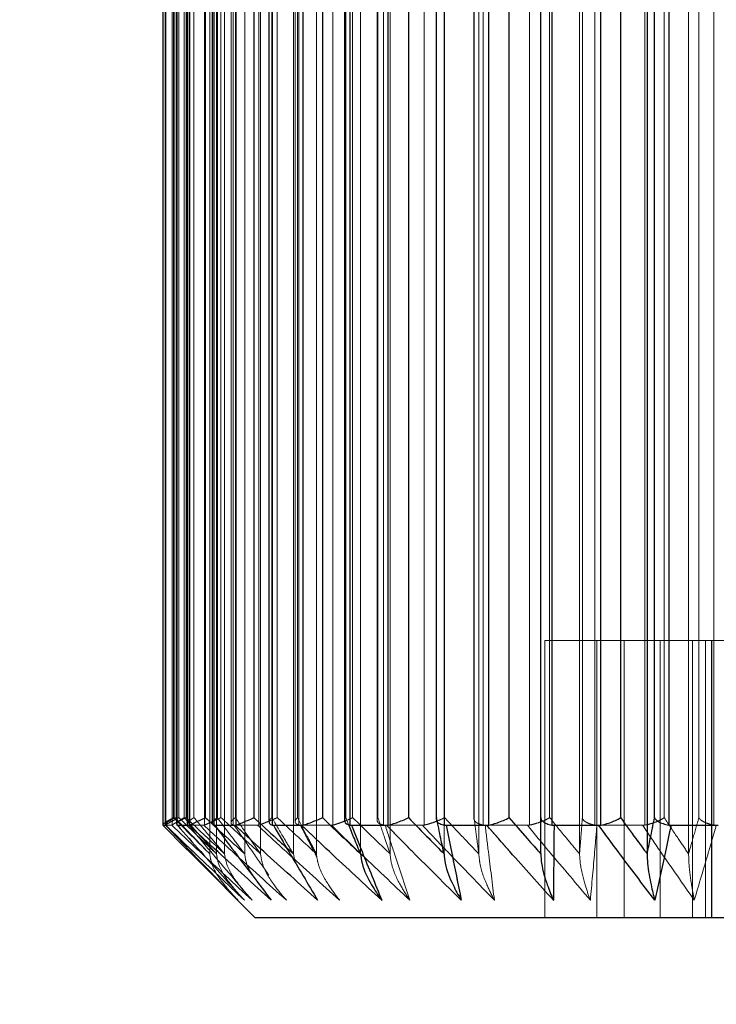
# Model space of a CAD drawing. Units: millimetres. Extents: x 3814 to 5494, y 3028 to 4216.
# Drawn here: x 5196 to 5204, y 3345 to 3355 of the extents above; entities that cross this region are included whole.
import ezdxf

# ---------------------------------------------------------------- set-up
doc = ezdxf.new("R2010")
doc.units = ezdxf.units.MM
doc.header["$LTSCALE"] = 10
doc.header["$PDMODE"] = 2
doc.linetypes.add('HIDDEN', pattern=[9.525, 6.35, -3.175])
doc.layers.add('AM_0', color=7, linetype='Continuous', lineweight=50)
doc.layers.add('AM_5', color=92, linetype='Continuous', lineweight=25)
doc.styles.get("Standard").update_dxf_attribs({"font": 'ISOCP.SHX', "bigfont": 'EXTFONT.SHX'})
doc.dimstyles.new('AM_ISO$0', dxfattribs={"dimtxt": 3.5, "dimasz": 3.5, "dimexe": 1, "dimexo": 1, "dimgap": 1.5, "dimtad": 1, "dimdsep": 46, "dimtxsty": 'STANDARD', "dimcen": 0, "dimclrd": 256, "dimclre": 256, "dimclrt": 5, "dimadec": 0, "dimazin": 2, "dimtp": 0.1, "dimtm": 0.1, "dimtfac": 0.71, "dimtmove": 0, "dimatfit": 3, "dimfxl": 1, "dimlwd": -1, "dimlwe": -1, "dimarcsym": 0})

# ---------------------------------------------------------------- blocks, each defined once
blk = doc.blocks.new('*D168')
at = {"layer": 'AM_5', "linetype": 'ByBlock'}
for p, q in [((5222.635, 3368.654), (5222.635, 3303.654)), ((5184.635, 3351.654), (5184.635, 3303.654)), ((5170.635, 3307.654), (5156.635, 3307.654)), ((5184.635, 3307.654), (5222.635, 3307.654)), ((5236.635, 3307.654), (5250.635, 3307.654))]:
    blk.add_line(p, q, dxfattribs=at)
at = {"layer": 'AM_5'}
for points in [[(5170.635, 3309.987), (5170.635, 3305.321), (5184.635, 3307.654)], [(5236.635, 3309.987), (5236.635, 3305.321), (5222.635, 3307.654)]]:
    blk.add_solid(points, dxfattribs=at)
at = {"layer": 'Defpoints', "color": 0}
for p in [(5222.635, 3372.654), (5184.635, 3355.654), (5222.635, 3307.654)]:
    blk.add_point(p, dxfattribs=at)
at = {"layer": 'AM_5', "color": 5, "insert": (5203.635, 3320.654), "char_height": 14, "attachment_point": 5}
blk.add_mtext('38', dxfattribs=at)
blk = doc.blocks.new('*D192')
at = {"layer": 'AM_5', "linetype": 'ByBlock'}
for p, q in [((5310.635, 3381.654), (5310.635, 3395.654)), ((5221.635, 3367.654), (5314.635, 3367.654)), ((5310.635, 3355.654), (5310.635, 3367.654)), ((5191.135, 3355.654), (5314.635, 3355.654)), ((5310.635, 3341.654), (5310.635, 3327.654))]:
    blk.add_line(p, q, dxfattribs=at)
at = {"layer": 'AM_5'}
for points in [[(5308.301, 3381.654), (5312.968, 3381.654), (5310.635, 3367.654)], [(5308.301, 3341.654), (5312.968, 3341.654), (5310.635, 3355.654)]]:
    blk.add_solid(points, dxfattribs=at)
at = {"layer": 'Defpoints', "color": 0}
for p in [(5217.635, 3367.654), (5310.635, 3367.654), (5187.135, 3355.654)]:
    blk.add_point(p, dxfattribs=at)
at = {"layer": 'AM_5', "color": 5, "insert": (5298.633, 3361.654), "char_height": 12, "attachment_point": 5, "rotation": 90}
blk.add_mtext('12', dxfattribs=at)

msp = doc.modelspace()

# ---------------------------------------------------------------- linework, layer by layer
at = {"layer": 'AM_0', "color": 7, "linetype": 'HIDDEN', "lineweight": 18}
for p, q in [((5198.143, 3364.963), (5198.143, 3346.345)), ((5198.217, 3364.963), (5198.217, 3346.345)), ((5198.304, 3364.963), (5198.304, 3346.345)), ((5198.522, 3364.963), (5198.522, 3346.345)), ((5198.694, 3364.963), (5198.694, 3346.345)), ((5199.049, 3364.963), (5199.049, 3346.345)), ((5199.299, 3364.963), (5199.299, 3346.345)), ((5199.777, 3364.963), (5199.777, 3346.345)), ((5200.096, 3364.963), (5200.096, 3346.345)), ((5200.681, 3364.963), (5200.681, 3346.345)), ((5201.057, 3364.963), (5201.057, 3346.345)), ((5201.728, 3364.963), (5201.728, 3346.345)), ((5202.148, 3364.963), (5202.148, 3346.345)), ((5203.329, 3364.963), (5203.329, 3346.345)), ((5197.663, 3346.656), (5197.663, 3364.652)), ((5197.67, 3364.652), (5197.67, 3346.656)), ((5197.737, 3364.652), (5197.737, 3346.656)), ((5197.787, 3346.656), (5197.787, 3364.652)), ((5197.908, 3346.656), (5197.908, 3364.652)), ((5197.928, 3364.652), (5197.928, 3346.656)), ((5198.088, 3364.652), (5198.088, 3346.656)), ((5198.187, 3346.656), (5198.187, 3364.652)), ((5198.397, 3346.656), (5198.397, 3364.652)), ((5198.429, 3364.652), (5198.429, 3346.656)), ((5198.675, 3364.652), (5198.675, 3346.656)), ((5198.819, 3346.656), (5198.819, 3364.652)), ((5199.11, 3346.656), (5199.11, 3364.652)), ((5199.154, 3364.652), (5199.154, 3346.656)), ((5199.478, 3364.652), (5199.478, 3346.656)), ((5199.661, 3346.656), (5199.661, 3364.652)), ((5200.024, 3346.656), (5200.024, 3364.652)), ((5200.077, 3364.652), (5200.077, 3346.656)), ((5200.467, 3364.652), (5200.467, 3346.656)), ((5200.683, 3346.656), (5200.683, 3364.652)), ((5201.104, 3346.656), (5201.104, 3364.652)), ((5201.165, 3364.652), (5201.165, 3346.656)), ((5201.606, 3364.652), (5201.606, 3346.656)), ((5201.848, 3346.656), (5201.848, 3364.652)), ((5202.312, 3346.656), (5202.312, 3364.652)), ((5202.379, 3364.652), (5202.379, 3346.656)), ((5202.856, 3364.652), (5202.856, 3346.656)), ((5203.114, 3346.656), (5203.114, 3364.652)), ((5203.603, 3346.656), (5203.603, 3364.652)), ((5197.662, 3364.648), (5197.662, 3346.66)), ((5197.753, 3346.737), (5197.753, 3364.571)), ((5197.766, 3364.571), (5197.766, 3346.737)), ((5197.808, 3364.571), (5197.808, 3346.737)), ((5197.867, 3346.737), (5197.867, 3364.571)), ((5197.887, 3346.737), (5197.887, 3364.571)), ((5197.9, 3364.638), (5197.9, 3346.67)), ((5197.973, 3364.571), (5197.973, 3346.737)), ((5198.096, 3346.737), (5198.096, 3364.571)), ((5198.226, 3346.737), (5198.226, 3364.571)), ((5198.265, 3346.737), (5198.265, 3364.571)), ((5198.375, 3364.626), (5198.375, 3346.682)), ((5198.421, 3364.571), (5198.421, 3346.737)), ((5198.621, 3346.737), (5198.621, 3364.571)), ((5198.817, 3346.737), (5198.817, 3364.571)), ((5198.874, 3346.737), (5198.874, 3364.571)), ((5199.068, 3364.613), (5199.068, 3346.695)), ((5199.093, 3364.571), (5199.093, 3346.737)), ((5199.363, 3346.737), (5199.363, 3364.571)), ((5199.617, 3346.737), (5199.617, 3364.571)), ((5199.691, 3346.737), (5199.691, 3364.571)), ((5199.956, 3364.598), (5199.956, 3346.71)), ((5199.965, 3364.571), (5199.965, 3346.737)), ((5200.295, 3346.737), (5200.295, 3364.571)), ((5200.6, 3346.737), (5200.6, 3364.571)), ((5200.686, 3346.737), (5200.686, 3364.571)), ((5201.005, 3364.582), (5201.005, 3346.726)), ((5201.006, 3364.571), (5201.006, 3346.737)), ((5201.384, 3346.737), (5201.384, 3364.571)), ((5201.824, 3346.737), (5201.824, 3364.571)), ((5202.179, 3364.571), (5202.179, 3346.737)), ((5202.591, 3346.737), (5202.591, 3364.571)), ((5202.961, 3364.571), (5202.961, 3346.737)), ((5203.064, 3346.737), (5203.064, 3364.571)), ((5203.44, 3364.571), (5203.44, 3346.737)), ((5202.335, 3348.654), (5201.774, 3348.654)), ((5201.774, 3348.654), (5201.774, 3345.654)), ((5203.582, 3348.654), (5202.335, 3348.654)), ((5202.335, 3348.654), (5202.335, 3345.654)), ((5202.631, 3348.654), (5202.631, 3345.654)), ((5203.021, 3348.654), (5203.021, 3345.654)), ((5203.371, 3348.654), (5203.371, 3345.654)), ((5203.511, 3345.654), (5203.511, 3348.654)), ((5203.576, 3348.654), (5203.576, 3345.654)), ((5204.953, 3348.654), (5203.582, 3348.654)), ((5203.582, 3348.654), (5203.582, 3345.654)), ((5197.733, 3346.654), (5197.665, 3346.654)), ((5197.737, 3346.656), (5197.733, 3346.654)), ((5198.079, 3346.654), (5197.915, 3346.654)), ((5198.088, 3346.656), (5198.079, 3346.654)), ((5198.662, 3346.654), (5198.408, 3346.654)), ((5198.675, 3346.656), (5198.662, 3346.654)), ((5199.46, 3346.654), (5199.126, 3346.654)), ((5199.478, 3346.656), (5199.46, 3346.654)), ((5199.648, 3346.662), (5199.617, 3346.737)), ((5200.446, 3346.654), (5200.043, 3346.654)), ((5200.467, 3346.656), (5200.446, 3346.654)), ((5201.583, 3346.654), (5201.126, 3346.654)), ((5201.606, 3346.656), (5201.583, 3346.654)), ((5202.831, 3346.654), (5202.336, 3346.654)), ((5202.856, 3346.656), (5202.831, 3346.654)), ((5197.977, 3346.312), (5198.449, 3345.844)), ((5198.974, 3346.414), (5199.049, 3346.345)), ((5199.049, 3346.345), (5199.064, 3346.261))]:
    msp.add_line(p, q, dxfattribs=at)
at = {"layer": 'AM_0', "color": 7, "linetype": 'Continuous', "lineweight": 25}
for p, q in [((5202.88, 3364.963), (5202.88, 3346.345)), ((5197.636, 3364.652), (5197.636, 3346.656)), ((5197.67, 3346.656), (5197.67, 3364.652)), ((5197.787, 3364.652), (5197.787, 3346.656)), ((5197.928, 3346.656), (5197.928, 3364.652)), ((5198.187, 3364.652), (5198.187, 3346.656)), ((5198.429, 3346.656), (5198.429, 3364.652)), ((5198.819, 3364.652), (5198.819, 3346.656)), ((5199.154, 3346.656), (5199.154, 3364.652)), ((5199.661, 3364.652), (5199.661, 3346.656)), ((5200.077, 3346.656), (5200.077, 3364.652)), ((5200.683, 3364.652), (5200.683, 3346.656)), ((5201.165, 3346.656), (5201.165, 3364.652)), ((5201.848, 3364.652), (5201.848, 3346.656)), ((5202.379, 3346.656), (5202.379, 3364.652)), ((5203.114, 3364.652), (5203.114, 3346.656)), ((5197.783, 3364.642), (5197.783, 3346.666)), ((5198.096, 3364.571), (5198.096, 3346.737)), ((5198.171, 3364.631), (5198.171, 3346.677)), ((5198.621, 3364.571), (5198.621, 3346.737)), ((5198.785, 3364.618), (5198.785, 3346.69)), ((5199.363, 3364.571), (5199.363, 3346.737)), ((5199.603, 3364.603), (5199.603, 3346.705)), ((5200.295, 3364.571), (5200.295, 3346.737)), ((5200.596, 3364.588), (5200.596, 3346.72)), ((5201.384, 3364.571), (5201.384, 3346.737)), ((5201.728, 3346.737), (5201.728, 3364.571)), ((5202.591, 3364.571), (5202.591, 3346.737)), ((5202.961, 3346.737), (5202.961, 3364.571)), ((5197.636, 3346.656), (5197.636, 3346.654)), ((5197.636, 3346.654), (5197.667, 3346.654)), ((5197.667, 3346.654), (5197.67, 3346.656)), ((5197.786, 3346.666), (5197.787, 3346.656)), ((5197.787, 3346.656), (5197.793, 3346.654)), ((5197.793, 3346.654), (5197.921, 3346.654)), ((5197.921, 3346.654), (5197.928, 3346.656)), ((5198.187, 3346.656), (5198.197, 3346.654)), ((5198.197, 3346.654), (5198.417, 3346.654)), ((5198.417, 3346.654), (5198.429, 3346.656)), ((5198.819, 3346.656), (5198.833, 3346.654)), ((5198.833, 3346.654), (5199.138, 3346.654)), ((5199.138, 3346.654), (5199.154, 3346.656)), ((5199.661, 3346.656), (5199.679, 3346.654)), ((5199.679, 3346.654), (5200.058, 3346.654)), ((5200.058, 3346.654), (5200.077, 3346.656)), ((5200.683, 3346.656), (5200.704, 3346.654)), ((5200.704, 3346.654), (5201.143, 3346.654)), ((5201.143, 3346.654), (5201.165, 3346.656)), ((5201.848, 3346.656), (5201.872, 3346.654)), ((5201.872, 3346.654), (5202.354, 3346.654)), ((5202.354, 3346.654), (5202.379, 3346.656)), ((5203.114, 3346.656), (5203.139, 3346.654)), ((5203.139, 3346.654), (5203.648, 3346.654)), ((5197.977, 3346.312), (5198.635, 3345.654)), ((5207.697, 3345.654), (5198.635, 3345.654))]:
    msp.add_line(p, q, dxfattribs=at)
at = {"layer": 'AM_0', "color": 8, "linetype": 'Continuous', "lineweight": 25}
msp.add_line((5198.096, 3346.737), (5198.22, 3346.623), dxfattribs=at)
at = {"layer": 'AM_0', "color": 7, "linetype": 'HIDDEN', "lineweight": 18}
for points, knots in [([(5197.753, 3346.737), (5197.752, 3346.736), (5197.742, 3346.731), (5197.713, 3346.717), (5197.674, 3346.694), (5197.641, 3346.671), (5197.638, 3346.661), (5197.636, 3346.656)], [0, 0, 0, 0, 0.013422, 0.148661, 0.444213, 0.72178, 1, 1, 1, 1]), ([(5197.663, 3346.656), (5197.663, 3346.661), (5197.664, 3346.671), (5197.692, 3346.694), (5197.728, 3346.717), (5197.756, 3346.731), (5197.766, 3346.736), (5197.766, 3346.737)], [0, 0, 0, 0, 0.278243, 0.55579, 0.85135, 0.986591, 1, 1, 1, 1]), ([(5198.449, 3345.844), (5198.278, 3346.018), (5198.016, 3346.287), (5197.756, 3346.559), (5197.665, 3346.654)], [0, 0, 0, 0, 0.649873, 1, 1, 1, 1]), ([(5197.667, 3346.654), (5197.766, 3346.559), (5198.049, 3346.287), (5198.334, 3346.018), (5198.519, 3345.844)], [0, 0, 0, 0, 0.350127, 1, 1, 1, 1]), ([(5197.733, 3346.654), (5197.834, 3346.559), (5198.122, 3346.287), (5198.413, 3346.018), (5198.602, 3345.844)], [0, 0, 0, 0, 0.350128, 1, 1, 1, 1]), ([(5198.602, 3345.844), (5198.413, 3346.018), (5198.122, 3346.287), (5197.834, 3346.559), (5197.733, 3346.654)], [0, 0, 0, 0, 0.649872, 1, 1, 1, 1]), ([(5197.887, 3346.737), (5197.886, 3346.736), (5197.875, 3346.731), (5197.844, 3346.717), (5197.798, 3346.694), (5197.755, 3346.671), (5197.743, 3346.661), (5197.737, 3346.656)], [0, 0, 0, 0, 0.013413, 0.148655, 0.444232, 0.72177, 1, 1, 1, 1]), ([(5198.143, 3346.345), (5198.088, 3346.4), (5197.958, 3346.53), (5197.828, 3346.661), (5197.753, 3346.737)], [0, 0, 0, 0, 0.422071, 1, 1, 1, 1]), ([(5197.753, 3346.737), (5197.828, 3346.661), (5197.958, 3346.53), (5198.088, 3346.4), (5198.143, 3346.345)], [0, 0, 0, 0, 0.577929, 1, 1, 1, 1]), ([(5197.766, 3346.737), (5197.839, 3346.661), (5197.964, 3346.53), (5198.09, 3346.4), (5198.143, 3346.345)], [0, 0, 0, 0, 0.577936, 1, 1, 1, 1]), ([(5198.143, 3346.345), (5198.09, 3346.4), (5197.964, 3346.53), (5197.839, 3346.661), (5197.766, 3346.737)], [0, 0, 0, 0, 0.422064, 1, 1, 1, 1]), ([(5197.783, 3346.725), (5197.79, 3346.729), (5197.798, 3346.732), (5197.807, 3346.736), (5197.808, 3346.737)], [0, 0, 0, 0, 0.887798, 1, 1, 1, 1]), ([(5197.867, 3346.737), (5197.866, 3346.736), (5197.857, 3346.731), (5197.832, 3346.717), (5197.799, 3346.694), (5197.789, 3346.679), (5197.785, 3346.672)], [0, 0, 0, 0, 0.018602, 0.205965, 0.61547, 1, 1, 1, 1]), ([(5197.808, 3346.737), (5197.887, 3346.661), (5198.023, 3346.53), (5198.159, 3346.4), (5198.217, 3346.345)], [0, 0, 0, 0, 0.577933, 1, 1, 1, 1]), ([(5198.217, 3346.345), (5198.159, 3346.4), (5198.023, 3346.53), (5197.887, 3346.661), (5197.808, 3346.737)], [0, 0, 0, 0, 0.422067, 1, 1, 1, 1]), ([(5198.217, 3346.345), (5198.167, 3346.4), (5198.051, 3346.53), (5197.934, 3346.661), (5197.867, 3346.737)], [0, 0, 0, 0, 0.422066, 1, 1, 1, 1]), ([(5197.867, 3346.737), (5197.934, 3346.661), (5198.051, 3346.53), (5198.167, 3346.4), (5198.217, 3346.345)], [0, 0, 0, 0, 0.577934, 1, 1, 1, 1]), ([(5198.304, 3346.345), (5198.245, 3346.4), (5198.106, 3346.53), (5197.967, 3346.661), (5197.887, 3346.737)], [0, 0, 0, 0, 0.422068, 1, 1, 1, 1]), ([(5197.887, 3346.737), (5197.967, 3346.661), (5198.106, 3346.53), (5198.245, 3346.4), (5198.304, 3346.345)], [0, 0, 0, 0, 0.577932, 1, 1, 1, 1]), ([(5197.908, 3346.656), (5197.904, 3346.661), (5197.896, 3346.671), (5197.912, 3346.694), (5197.94, 3346.717), (5197.964, 3346.731), (5197.972, 3346.736), (5197.973, 3346.737)], [0, 0, 0, 0, 0.27823, 0.555785, 0.851342, 0.986586, 1, 1, 1, 1]), ([(5198.602, 3345.844), (5198.453, 3346.018), (5198.223, 3346.287), (5197.995, 3346.559), (5197.915, 3346.654)], [0, 0, 0, 0, 0.649873, 1, 1, 1, 1]), ([(5197.921, 3346.654), (5198.024, 3346.559), (5198.319, 3346.287), (5198.617, 3346.018), (5198.81, 3345.844)], [0, 0, 0, 0, 0.350128, 1, 1, 1, 1]), ([(5197.973, 3346.737), (5198.037, 3346.661), (5198.147, 3346.53), (5198.258, 3346.4), (5198.304, 3346.345)], [0, 0, 0, 0, 0.577934, 1, 1, 1, 1]), ([(5198.304, 3346.345), (5198.258, 3346.4), (5198.147, 3346.53), (5198.037, 3346.661), (5197.973, 3346.737)], [0, 0, 0, 0, 0.422066, 1, 1, 1, 1]), ([(5198.079, 3346.654), (5198.183, 3346.559), (5198.479, 3346.287), (5198.779, 3346.018), (5198.974, 3345.844)], [0, 0, 0, 0, 0.350128, 1, 1, 1, 1]), ([(5198.974, 3345.844), (5198.779, 3346.018), (5198.479, 3346.287), (5198.183, 3346.559), (5198.079, 3346.654)], [0, 0, 0, 0, 0.649872, 1, 1, 1, 1]), ([(5198.265, 3346.737), (5198.264, 3346.736), (5198.253, 3346.731), (5198.22, 3346.717), (5198.17, 3346.694), (5198.118, 3346.671), (5198.098, 3346.661), (5198.088, 3346.656)], [0, 0, 0, 0, 0.013415, 0.14866, 0.444228, 0.721782, 1, 1, 1, 1]), ([(5198.522, 3346.345), (5198.462, 3346.4), (5198.32, 3346.53), (5198.178, 3346.661), (5198.096, 3346.737)], [0, 0, 0, 0, 0.422068, 1, 1, 1, 1]), ([(5198.226, 3346.737), (5198.225, 3346.736), (5198.218, 3346.731), (5198.197, 3346.717), (5198.175, 3346.696), (5198.173, 3346.682), (5198.172, 3346.677)], [0, 0, 0, 0, 0.020157, 0.22339, 0.667513, 1, 1, 1, 1]), ([(5198.522, 3346.345), (5198.48, 3346.4), (5198.382, 3346.53), (5198.283, 3346.661), (5198.226, 3346.737)], [0, 0, 0, 0, 0.422068, 1, 1, 1, 1]), ([(5198.226, 3346.737), (5198.283, 3346.661), (5198.382, 3346.53), (5198.48, 3346.4), (5198.522, 3346.345)], [0, 0, 0, 0, 0.577932, 1, 1, 1, 1]), ([(5198.694, 3346.345), (5198.634, 3346.4), (5198.49, 3346.53), (5198.348, 3346.661), (5198.265, 3346.737)], [0, 0, 0, 0, 0.422066, 1, 1, 1, 1]), ([(5198.265, 3346.737), (5198.348, 3346.661), (5198.49, 3346.53), (5198.634, 3346.4), (5198.694, 3346.345)], [0, 0, 0, 0, 0.577934, 1, 1, 1, 1]), ([(5198.397, 3346.656), (5198.388, 3346.661), (5198.372, 3346.671), (5198.375, 3346.694), (5198.394, 3346.717), (5198.413, 3346.731), (5198.42, 3346.736), (5198.421, 3346.737)], [0, 0, 0, 0, 0.278215, 0.555776, 0.851344, 0.986586, 1, 1, 1, 1]), ([(5198.784, 3346.114), (5198.725, 3346.199), (5198.599, 3346.378), (5198.474, 3346.559), (5198.408, 3346.654)], [0, 0, 0, 0, 0.474074, 1, 1, 1, 1]), ([(5198.417, 3346.654), (5198.521, 3346.559), (5198.818, 3346.287), (5199.117, 3346.018), (5199.312, 3345.844)], [0, 0, 0, 0, 0.350128, 1, 1, 1, 1]), ([(5198.421, 3346.737), (5198.473, 3346.661), (5198.564, 3346.53), (5198.656, 3346.4), (5198.694, 3346.345)], [0, 0, 0, 0, 0.577938, 1, 1, 1, 1]), ([(5198.694, 3346.345), (5198.656, 3346.4), (5198.564, 3346.53), (5198.473, 3346.661), (5198.421, 3346.737)], [0, 0, 0, 0, 0.422062, 1, 1, 1, 1]), ([(5199.049, 3346.345), (5198.988, 3346.4), (5198.845, 3346.53), (5198.703, 3346.661), (5198.621, 3346.737)], [0, 0, 0, 0, 0.422064, 1, 1, 1, 1]), ([(5198.662, 3346.654), (5198.765, 3346.559), (5199.059, 3346.287), (5199.357, 3346.018), (5199.55, 3345.844)], [0, 0, 0, 0, 0.350127, 1, 1, 1, 1]), ([(5199.55, 3345.844), (5199.357, 3346.018), (5199.059, 3346.287), (5198.765, 3346.559), (5198.662, 3346.654)], [0, 0, 0, 0, 0.649873, 1, 1, 1, 1]), ([(5198.874, 3346.737), (5198.873, 3346.736), (5198.862, 3346.731), (5198.828, 3346.717), (5198.775, 3346.694), (5198.716, 3346.671), (5198.689, 3346.661), (5198.675, 3346.656)], [0, 0, 0, 0, 0.013415, 0.148655, 0.444216, 0.721759, 1, 1, 1, 1]), ([(5198.817, 3346.737), (5198.816, 3346.736), (5198.81, 3346.731), (5198.795, 3346.717), (5198.783, 3346.701), (5198.786, 3346.691), (5198.787, 3346.69)], [0, 0, 0, 0, 0.026781, 0.296334, 0.885433, 1, 1, 1, 1]), ([(5199.049, 3346.345), (5199.016, 3346.4), (5198.938, 3346.53), (5198.861, 3346.661), (5198.817, 3346.737)], [0, 0, 0, 0, 0.422066, 1, 1, 1, 1]), ([(5199.299, 3346.345), (5199.239, 3346.4), (5199.097, 3346.53), (5198.956, 3346.661), (5198.874, 3346.737)], [0, 0, 0, 0, 0.422067, 1, 1, 1, 1]), ([(5198.874, 3346.737), (5198.956, 3346.661), (5199.097, 3346.53), (5199.239, 3346.4), (5199.299, 3346.345)], [0, 0, 0, 0, 0.577933, 1, 1, 1, 1]), ([(5199.11, 3346.656), (5199.098, 3346.661), (5199.074, 3346.671), (5199.065, 3346.694), (5199.074, 3346.717), (5199.087, 3346.731), (5199.092, 3346.736), (5199.093, 3346.737)], [0, 0, 0, 0, 0.278223, 0.555779, 0.851363, 0.986602, 1, 1, 1, 1]), ([(5199.093, 3346.737), (5199.132, 3346.661), (5199.201, 3346.53), (5199.27, 3346.4), (5199.299, 3346.345)], [0, 0, 0, 0, 0.577937, 1, 1, 1, 1]), ([(5199.305, 3346.311), (5199.295, 3346.33), (5199.235, 3346.444), (5199.176, 3346.559), (5199.126, 3346.654)], [0, 0, 0, 0, 0.170692, 1, 1, 1, 1]), ([(5199.138, 3346.654), (5199.239, 3346.559), (5199.526, 3346.287), (5199.817, 3346.018), (5200.006, 3345.844)], [0, 0, 0, 0, 0.350127, 1, 1, 1, 1]), ([(5199.777, 3346.345), (5199.719, 3346.4), (5199.58, 3346.53), (5199.442, 3346.661), (5199.363, 3346.737)], [0, 0, 0, 0, 0.42207, 1, 1, 1, 1]), ([(5199.46, 3346.654), (5199.559, 3346.559), (5199.84, 3346.287), (5200.125, 3346.018), (5200.31, 3345.844)], [0, 0, 0, 0, 0.350127, 1, 1, 1, 1]), ([(5200.31, 3345.844), (5200.125, 3346.018), (5199.84, 3346.287), (5199.559, 3346.559), (5199.46, 3346.654)], [0, 0, 0, 0, 0.649873, 1, 1, 1, 1]), ([(5199.691, 3346.737), (5199.69, 3346.736), (5199.679, 3346.731), (5199.647, 3346.717), (5199.592, 3346.694), (5199.528, 3346.671), (5199.495, 3346.661), (5199.478, 3346.656)], [0, 0, 0, 0, 0.013409, 0.148652, 0.444218, 0.721772, 1, 1, 1, 1]), ([(5199.617, 3346.737), (5199.617, 3346.736), (5199.613, 3346.731), (5199.605, 3346.72), (5199.605, 3346.71), (5199.606, 3346.705)], [0, 0, 0, 0, 0.039884, 0.441925, 1, 1, 1, 1]), ([(5200.096, 3346.345), (5200.039, 3346.4), (5199.903, 3346.53), (5199.769, 3346.661), (5199.691, 3346.737)], [0, 0, 0, 0, 0.422064, 1, 1, 1, 1]), ([(5199.691, 3346.737), (5199.769, 3346.661), (5199.903, 3346.53), (5200.039, 3346.4), (5200.096, 3346.345)], [0, 0, 0, 0, 0.577936, 1, 1, 1, 1]), ([(5200.024, 3346.656), (5200.008, 3346.661), (5199.978, 3346.671), (5199.956, 3346.694), (5199.954, 3346.717), (5199.961, 3346.731), (5199.965, 3346.736), (5199.965, 3346.737)], [0, 0, 0, 0, 0.27824, 0.555792, 0.851354, 0.986596, 1, 1, 1, 1]), ([(5199.965, 3346.737), (5199.99, 3346.661), (5200.034, 3346.53), (5200.078, 3346.4), (5200.096, 3346.345)], [0, 0, 0, 0, 0.577937, 1, 1, 1, 1]), ([(5200.31, 3345.844), (5200.252, 3346.018), (5200.163, 3346.287), (5200.074, 3346.559), (5200.043, 3346.654)], [0, 0, 0, 0, 0.649873, 1, 1, 1, 1]), ([(5200.043, 3346.654), (5200.074, 3346.559), (5200.163, 3346.287), (5200.252, 3346.018), (5200.31, 3345.844)], [0, 0, 0, 0, 0.350127, 1, 1, 1, 1]), ([(5200.058, 3346.654), (5200.152, 3346.559), (5200.42, 3346.287), (5200.691, 3346.018), (5200.867, 3345.844)], [0, 0, 0, 0, 0.350129, 1, 1, 1, 1]), ([(5200.681, 3346.345), (5200.627, 3346.4), (5200.498, 3346.53), (5200.369, 3346.661), (5200.295, 3346.737)], [0, 0, 0, 0, 0.422068, 1, 1, 1, 1]), ([(5200.446, 3346.654), (5200.537, 3346.559), (5200.795, 3346.287), (5201.056, 3346.018), (5201.226, 3345.844)], [0, 0, 0, 0, 0.35013, 1, 1, 1, 1]), ([(5201.226, 3345.844), (5201.056, 3346.018), (5200.795, 3346.287), (5200.537, 3346.559), (5200.446, 3346.654)], [0, 0, 0, 0, 0.64987, 1, 1, 1, 1]), ([(5200.686, 3346.737), (5200.685, 3346.736), (5200.675, 3346.731), (5200.645, 3346.717), (5200.592, 3346.694), (5200.525, 3346.671), (5200.486, 3346.661), (5200.467, 3346.656)], [0, 0, 0, 0, 0.013415, 0.148657, 0.444226, 0.721769, 1, 1, 1, 1]), ([(5201.057, 3346.345), (5201.005, 3346.4), (5200.881, 3346.53), (5200.757, 3346.661), (5200.686, 3346.737)], [0, 0, 0, 0, 0.422065, 1, 1, 1, 1]), ([(5200.686, 3346.737), (5200.757, 3346.661), (5200.881, 3346.53), (5201.005, 3346.4), (5201.057, 3346.345)], [0, 0, 0, 0, 0.577935, 1, 1, 1, 1]), ([(5200.867, 3345.844), (5200.832, 3346.018), (5200.778, 3346.287), (5200.723, 3346.559), (5200.704, 3346.654)], [0, 0, 0, 0, 0.649869, 1, 1, 1, 1]), ([(5201.104, 3346.656), (5201.086, 3346.661), (5201.049, 3346.671), (5201.016, 3346.694), (5201.004, 3346.717), (5201.005, 3346.731), (5201.006, 3346.736), (5201.006, 3346.737)], [0, 0, 0, 0, 0.278236, 0.555788, 0.851342, 0.986594, 1, 1, 1, 1]), ([(5201.006, 3346.737), (5201.016, 3346.661), (5201.033, 3346.53), (5201.05, 3346.4), (5201.057, 3346.345)], [0, 0, 0, 0, 0.577934, 1, 1, 1, 1]), ([(5201.226, 3345.844), (5201.204, 3346.018), (5201.171, 3346.287), (5201.138, 3346.559), (5201.126, 3346.654)], [0, 0, 0, 0, 0.649872, 1, 1, 1, 1]), ([(5201.126, 3346.654), (5201.138, 3346.559), (5201.171, 3346.287), (5201.204, 3346.018), (5201.226, 3345.844)], [0, 0, 0, 0, 0.350128, 1, 1, 1, 1]), ([(5201.143, 3346.654), (5201.227, 3346.559), (5201.466, 3346.287), (5201.707, 3346.018), (5201.865, 3345.844)], [0, 0, 0, 0, 0.350126, 1, 1, 1, 1]), ([(5201.728, 3346.345), (5201.679, 3346.4), (5201.565, 3346.53), (5201.45, 3346.661), (5201.384, 3346.737)], [0, 0, 0, 0, 0.422068, 1, 1, 1, 1]), ([(5201.583, 3346.654), (5201.662, 3346.559), (5201.888, 3346.287), (5202.117, 3346.018), (5202.265, 3345.844)], [0, 0, 0, 0, 0.350128, 1, 1, 1, 1]), ([(5202.265, 3345.844), (5202.117, 3346.018), (5201.888, 3346.287), (5201.662, 3346.559), (5201.583, 3346.654)], [0, 0, 0, 0, 0.649872, 1, 1, 1, 1]), ([(5201.824, 3346.737), (5201.823, 3346.736), (5201.815, 3346.731), (5201.788, 3346.717), (5201.737, 3346.694), (5201.67, 3346.671), (5201.628, 3346.661), (5201.606, 3346.656)], [0, 0, 0, 0, 0.013414, 0.148665, 0.444231, 0.721778, 1, 1, 1, 1]), ([(5202.148, 3346.345), (5202.102, 3346.4), (5201.994, 3346.53), (5201.886, 3346.661), (5201.824, 3346.737)], [0, 0, 0, 0, 0.422065, 1, 1, 1, 1]), ([(5201.824, 3346.737), (5201.886, 3346.661), (5201.994, 3346.53), (5202.102, 3346.4), (5202.148, 3346.345)], [0, 0, 0, 0, 0.577935, 1, 1, 1, 1]), ([(5201.865, 3345.844), (5201.866, 3346.018), (5201.869, 3346.287), (5201.871, 3346.559), (5201.872, 3346.654)], [0, 0, 0, 0, 0.649872, 1, 1, 1, 1]), ([(5202.179, 3346.737), (5202.173, 3346.661), (5202.163, 3346.53), (5202.152, 3346.4), (5202.148, 3346.345)], [0, 0, 0, 0, 0.577929, 1, 1, 1, 1]), ([(5202.148, 3346.345), (5202.152, 3346.4), (5202.163, 3346.53), (5202.173, 3346.661), (5202.179, 3346.737)], [0, 0, 0, 0, 0.422071, 1, 1, 1, 1]), ([(5202.312, 3346.656), (5202.291, 3346.661), (5202.251, 3346.671), (5202.206, 3346.694), (5202.185, 3346.717), (5202.179, 3346.731), (5202.179, 3346.736), (5202.179, 3346.737)], [0, 0, 0, 0, 0.278223, 0.555769, 0.851329, 0.986574, 1, 1, 1, 1]), ([(5202.265, 3345.844), (5202.281, 3346.018), (5202.305, 3346.287), (5202.328, 3346.559), (5202.336, 3346.654)], [0, 0, 0, 0, 0.649874, 1, 1, 1, 1]), ([(5202.336, 3346.654), (5202.328, 3346.559), (5202.305, 3346.287), (5202.281, 3346.018), (5202.265, 3345.844)], [0, 0, 0, 0, 0.350126, 1, 1, 1, 1]), ([(5202.354, 3346.654), (5202.425, 3346.559), (5202.626, 3346.287), (5202.83, 3346.018), (5202.962, 3345.844)], [0, 0, 0, 0, 0.350129, 1, 1, 1, 1]), ([(5202.88, 3346.345), (5202.839, 3346.4), (5202.743, 3346.53), (5202.647, 3346.661), (5202.591, 3346.737)], [0, 0, 0, 0, 0.422067, 1, 1, 1, 1]), ([(5202.831, 3346.654), (5202.895, 3346.559), (5203.081, 3346.287), (5203.268, 3346.018), (5203.39, 3345.844)], [0, 0, 0, 0, 0.350127, 1, 1, 1, 1]), ([(5203.39, 3345.844), (5203.268, 3346.018), (5203.081, 3346.287), (5202.895, 3346.559), (5202.831, 3346.654)], [0, 0, 0, 0, 0.649873, 1, 1, 1, 1]), ([(5203.064, 3346.737), (5203.063, 3346.736), (5203.056, 3346.731), (5203.033, 3346.717), (5202.987, 3346.694), (5202.922, 3346.671), (5202.878, 3346.661), (5202.856, 3346.656)], [0, 0, 0, 0, 0.013431, 0.148667, 0.444227, 0.721773, 1, 1, 1, 1]), ([(5202.961, 3346.737), (5202.945, 3346.661), (5202.918, 3346.53), (5202.891, 3346.4), (5202.88, 3346.345)], [0, 0, 0, 0, 0.577937, 1, 1, 1, 1]), ([(5202.962, 3345.844), (5203.001, 3346.018), (5203.06, 3346.287), (5203.118, 3346.559), (5203.139, 3346.654)], [0, 0, 0, 0, 0.649873, 1, 1, 1, 1]), ([(5203.329, 3346.345), (5203.291, 3346.4), (5203.203, 3346.53), (5203.115, 3346.661), (5203.064, 3346.737)], [0, 0, 0, 0, 0.422066, 1, 1, 1, 1]), ([(5203.064, 3346.737), (5203.115, 3346.661), (5203.203, 3346.53), (5203.291, 3346.4), (5203.329, 3346.345)], [0, 0, 0, 0, 0.577934, 1, 1, 1, 1]), ([(5203.44, 3346.737), (5203.418, 3346.661), (5203.381, 3346.53), (5203.344, 3346.4), (5203.329, 3346.345)], [0, 0, 0, 0, 0.577941, 1, 1, 1, 1]), ([(5203.329, 3346.345), (5203.344, 3346.4), (5203.381, 3346.53), (5203.418, 3346.661), (5203.44, 3346.737)], [0, 0, 0, 0, 0.422059, 1, 1, 1, 1]), ([(5203.39, 3345.844), (5203.442, 3346.018), (5203.522, 3346.287), (5203.601, 3346.559), (5203.629, 3346.654)], [0, 0, 0, 0, 0.649874, 1, 1, 1, 1]), ([(5203.629, 3346.654), (5203.601, 3346.559), (5203.522, 3346.287), (5203.442, 3346.018), (5203.39, 3345.844)], [0, 0, 0, 0, 0.350126, 1, 1, 1, 1]), ([(5203.603, 3346.656), (5203.582, 3346.661), (5203.538, 3346.671), (5203.485, 3346.694), (5203.454, 3346.717), (5203.443, 3346.731), (5203.44, 3346.736), (5203.44, 3346.737)], [0, 0, 0, 0, 0.278232, 0.555782, 0.851354, 0.986593, 1, 1, 1, 1]), ([(5198.22, 3346.623), (5198.261, 3346.585), (5198.361, 3346.493), (5198.462, 3346.4), (5198.522, 3346.345)], [0, 0, 0, 0, 0.404372, 1, 1, 1, 1]), ([(5198.143, 3346.345), (5198.149, 3346.312), (5198.17, 3346.187), (5198.29, 3346.021), (5198.396, 3345.897), (5198.448, 3345.845), (5198.449, 3345.844)], [0, 0, 0, 0, 0.171435, 0.630287, 0.994007, 1, 1, 1, 1]), ([(5198.217, 3346.345), (5198.222, 3346.312), (5198.244, 3346.187), (5198.362, 3346.021), (5198.467, 3345.897), (5198.518, 3345.845), (5198.519, 3345.844)], [0, 0, 0, 0, 0.171435, 0.630287, 0.994007, 1, 1, 1, 1]), ([(5198.304, 3346.345), (5198.31, 3346.312), (5198.331, 3346.187), (5198.447, 3346.021), (5198.551, 3345.897), (5198.601, 3345.845), (5198.602, 3345.844)], [0, 0, 0, 0, 0.171435, 0.630287, 0.994007, 1, 1, 1, 1]), ([(5198.522, 3346.345), (5198.527, 3346.311), (5198.543, 3346.207), (5198.603, 3346.121), (5198.644, 3346.063)], [0, 0, 0, 0, 0.325431, 1, 1, 1, 1]), ([(5198.694, 3346.345), (5198.699, 3346.312), (5198.719, 3346.187), (5198.828, 3346.021), (5198.925, 3345.897), (5198.973, 3345.845), (5198.974, 3345.844)], [0, 0, 0, 0, 0.171435, 0.630288, 0.994007, 1, 1, 1, 1]), ([(5199.299, 3346.345), (5199.303, 3346.312), (5199.321, 3346.187), (5199.419, 3346.021), (5199.506, 3345.897), (5199.549, 3345.845), (5199.55, 3345.844)], [0, 0, 0, 0, 0.171434, 0.630287, 0.994007, 1, 1, 1, 1]), ([(5200.096, 3346.345), (5200.1, 3346.312), (5200.115, 3346.187), (5200.198, 3346.021), (5200.273, 3345.897), (5200.309, 3345.845), (5200.31, 3345.844)], [0, 0, 0, 0, 0.171435, 0.630287, 0.994008, 1, 1, 1, 1]), ([(5201.057, 3346.345), (5201.061, 3346.312), (5201.072, 3346.187), (5201.138, 3346.021), (5201.197, 3345.897), (5201.225, 3345.845), (5201.226, 3345.844)], [0, 0, 0, 0, 0.171433, 0.630285, 0.994005, 1, 1, 1, 1]), ([(5202.148, 3346.345), (5202.15, 3346.312), (5202.159, 3346.187), (5202.204, 3346.021), (5202.245, 3345.897), (5202.265, 3345.845), (5202.265, 3345.844)], [0, 0, 0, 0, 0.171433, 0.630286, 0.994007, 1, 1, 1, 1]), ([(5203.329, 3346.345), (5203.33, 3346.312), (5203.334, 3346.187), (5203.358, 3346.021), (5203.38, 3345.897), (5203.39, 3345.845), (5203.39, 3345.844)], [0, 0, 0, 0, 0.171434, 0.63029, 0.994005, 1, 1, 1, 1])]:
    msp.add_open_spline(points, degree=3, knots=knots, dxfattribs=at)
at = {"layer": 'AM_0', "color": 7, "linetype": 'Continuous', "lineweight": 25}
for points, knots in [([(5197.636, 3346.654), (5197.731, 3346.559), (5197.844, 3346.444), (5197.958, 3346.331), (5197.977, 3346.312)], [0, 0, 0, 0, 0.832912, 1, 1, 1, 1]), ([(5198.519, 3345.844), (5198.334, 3346.018), (5198.049, 3346.287), (5197.766, 3346.559), (5197.667, 3346.654)], [0, 0, 0, 0, 0.649873, 1, 1, 1, 1]), ([(5197.67, 3346.656), (5197.674, 3346.661), (5197.683, 3346.671), (5197.722, 3346.694), (5197.759, 3346.713), (5197.781, 3346.724), (5197.783, 3346.725)], [0, 0, 0, 0, 0.316008, 0.631258, 0.96696, 1, 1, 1, 1]), ([(5197.793, 3346.654), (5197.877, 3346.559), (5198.118, 3346.287), (5198.361, 3346.018), (5198.519, 3345.844)], [0, 0, 0, 0, 0.350127, 1, 1, 1, 1]), ([(5198.81, 3345.844), (5198.617, 3346.018), (5198.319, 3346.287), (5198.024, 3346.559), (5197.921, 3346.654)], [0, 0, 0, 0, 0.649872, 1, 1, 1, 1]), ([(5197.928, 3346.656), (5197.937, 3346.661), (5197.954, 3346.671), (5198.003, 3346.694), (5198.051, 3346.717), (5198.084, 3346.731), (5198.095, 3346.736), (5198.096, 3346.737)], [0, 0, 0, 0, 0.278234, 0.555766, 0.851346, 0.986585, 1, 1, 1, 1]), ([(5198.172, 3346.677), (5198.172, 3346.675), (5198.169, 3346.666), (5198.178, 3346.661), (5198.187, 3346.656)], [0, 0, 0, 0, 0.168276, 1, 1, 1, 1]), ([(5198.197, 3346.654), (5198.268, 3346.559), (5198.471, 3346.287), (5198.677, 3346.018), (5198.81, 3345.844)], [0, 0, 0, 0, 0.350128, 1, 1, 1, 1]), ([(5199.312, 3345.844), (5199.117, 3346.018), (5198.818, 3346.287), (5198.521, 3346.559), (5198.417, 3346.654)], [0, 0, 0, 0, 0.649872, 1, 1, 1, 1]), ([(5198.429, 3346.656), (5198.441, 3346.661), (5198.466, 3346.671), (5198.523, 3346.694), (5198.575, 3346.717), (5198.609, 3346.731), (5198.62, 3346.736), (5198.621, 3346.737)], [0, 0, 0, 0, 0.27824, 0.555787, 0.851344, 0.986584, 1, 1, 1, 1]), ([(5198.787, 3346.69), (5198.787, 3346.684), (5198.788, 3346.669), (5198.808, 3346.661), (5198.819, 3346.656)], [0, 0, 0, 0, 0.441664, 1, 1, 1, 1]), ([(5198.833, 3346.654), (5198.889, 3346.559), (5199.048, 3346.287), (5199.208, 3346.018), (5199.312, 3345.844)], [0, 0, 0, 0, 0.350128, 1, 1, 1, 1]), ([(5200.006, 3345.844), (5199.817, 3346.018), (5199.526, 3346.287), (5199.239, 3346.559), (5199.138, 3346.654)], [0, 0, 0, 0, 0.649873, 1, 1, 1, 1]), ([(5199.154, 3346.656), (5199.17, 3346.661), (5199.201, 3346.671), (5199.264, 3346.694), (5199.318, 3346.717), (5199.351, 3346.731), (5199.362, 3346.736), (5199.363, 3346.737)], [0, 0, 0, 0, 0.278227, 0.555775, 0.851339, 0.986586, 1, 1, 1, 1]), ([(5199.363, 3346.737), (5199.442, 3346.661), (5199.58, 3346.53), (5199.719, 3346.4), (5199.777, 3346.345)], [0, 0, 0, 0, 0.57793, 1, 1, 1, 1]), ([(5199.606, 3346.705), (5199.605, 3346.701), (5199.603, 3346.689), (5199.619, 3346.671), (5199.647, 3346.661), (5199.661, 3346.656)], [0, 0, 0, 0, 0.162498, 0.580749, 1, 1, 1, 1]), ([(5199.777, 3346.345), (5199.755, 3346.4), (5199.711, 3346.505), (5199.669, 3346.611), (5199.648, 3346.662)], [0, 0, 0, 0, 0.522364, 1, 1, 1, 1]), ([(5199.679, 3346.654), (5199.717, 3346.559), (5199.826, 3346.287), (5199.935, 3346.018), (5200.006, 3345.844)], [0, 0, 0, 0, 0.350128, 1, 1, 1, 1]), ([(5200.867, 3345.844), (5200.691, 3346.018), (5200.42, 3346.287), (5200.152, 3346.559), (5200.058, 3346.654)], [0, 0, 0, 0, 0.649871, 1, 1, 1, 1]), ([(5200.077, 3346.656), (5200.096, 3346.661), (5200.133, 3346.671), (5200.199, 3346.694), (5200.253, 3346.717), (5200.284, 3346.731), (5200.294, 3346.736), (5200.295, 3346.737)], [0, 0, 0, 0, 0.278229, 0.55577, 0.851339, 0.986574, 1, 1, 1, 1]), ([(5200.295, 3346.737), (5200.369, 3346.661), (5200.498, 3346.53), (5200.627, 3346.4), (5200.681, 3346.345)], [0, 0, 0, 0, 0.577932, 1, 1, 1, 1]), ([(5200.6, 3346.737), (5200.599, 3346.736), (5200.597, 3346.731), (5200.594, 3346.717), (5200.602, 3346.694), (5200.631, 3346.671), (5200.666, 3346.661), (5200.683, 3346.656)], [0, 0, 0, 0, 0.013413, 0.148651, 0.444227, 0.72178, 1, 1, 1, 1]), ([(5200.681, 3346.345), (5200.669, 3346.4), (5200.642, 3346.53), (5200.615, 3346.661), (5200.6, 3346.737)], [0, 0, 0, 0, 0.422066, 1, 1, 1, 1]), ([(5200.704, 3346.654), (5200.723, 3346.559), (5200.778, 3346.287), (5200.832, 3346.018), (5200.867, 3345.844)], [0, 0, 0, 0, 0.350131, 1, 1, 1, 1]), ([(5201.865, 3345.844), (5201.707, 3346.018), (5201.466, 3346.287), (5201.227, 3346.559), (5201.143, 3346.654)], [0, 0, 0, 0, 0.649874, 1, 1, 1, 1]), ([(5201.165, 3346.656), (5201.186, 3346.661), (5201.227, 3346.671), (5201.294, 3346.694), (5201.346, 3346.717), (5201.375, 3346.731), (5201.384, 3346.736), (5201.384, 3346.737)], [0, 0, 0, 0, 0.278222, 0.555769, 0.851342, 0.986575, 1, 1, 1, 1]), ([(5201.384, 3346.737), (5201.45, 3346.661), (5201.565, 3346.53), (5201.679, 3346.4), (5201.728, 3346.345)], [0, 0, 0, 0, 0.577932, 1, 1, 1, 1]), ([(5201.728, 3346.345), (5201.728, 3346.4), (5201.728, 3346.53), (5201.728, 3346.661), (5201.728, 3346.737)], [0, 0, 0, 0, 0.422068, 1, 1, 1, 1]), ([(5201.728, 3346.737), (5201.728, 3346.736), (5201.728, 3346.731), (5201.731, 3346.717), (5201.749, 3346.694), (5201.789, 3346.671), (5201.828, 3346.661), (5201.848, 3346.656)], [0, 0, 0, 0, 0.01342, 0.148649, 0.44421, 0.721764, 1, 1, 1, 1]), ([(5201.872, 3346.654), (5201.871, 3346.559), (5201.869, 3346.287), (5201.866, 3346.018), (5201.865, 3345.844)], [0, 0, 0, 0, 0.350128, 1, 1, 1, 1]), ([(5202.962, 3345.844), (5202.83, 3346.018), (5202.626, 3346.287), (5202.425, 3346.559), (5202.354, 3346.654)], [0, 0, 0, 0, 0.649871, 1, 1, 1, 1]), ([(5202.379, 3346.656), (5202.401, 3346.661), (5202.444, 3346.671), (5202.511, 3346.694), (5202.558, 3346.717), (5202.583, 3346.731), (5202.59, 3346.736), (5202.591, 3346.737)], [0, 0, 0, 0, 0.27823, 0.555778, 0.851356, 0.986601, 1, 1, 1, 1]), ([(5202.591, 3346.737), (5202.647, 3346.661), (5202.743, 3346.53), (5202.839, 3346.4), (5202.88, 3346.345)], [0, 0, 0, 0, 0.577933, 1, 1, 1, 1]), ([(5202.88, 3346.345), (5202.891, 3346.4), (5202.918, 3346.53), (5202.945, 3346.661), (5202.961, 3346.737)], [0, 0, 0, 0, 0.422063, 1, 1, 1, 1]), ([(5202.961, 3346.737), (5202.961, 3346.736), (5202.963, 3346.731), (5202.972, 3346.717), (5203, 3346.694), (5203.05, 3346.671), (5203.092, 3346.661), (5203.114, 3346.656)], [0, 0, 0, 0, 0.013389, 0.148641, 0.444214, 0.721771, 1, 1, 1, 1]), ([(5203.139, 3346.654), (5203.118, 3346.559), (5203.06, 3346.287), (5203.001, 3346.018), (5202.962, 3345.844)], [0, 0, 0, 0, 0.350127, 1, 1, 1, 1]), ([(5199.777, 3346.345), (5199.781, 3346.312), (5199.797, 3346.187), (5199.887, 3346.021), (5199.966, 3345.897), (5200.005, 3345.845), (5200.006, 3345.844)], [0, 0, 0, 0, 0.171434, 0.630284, 0.994006, 1, 1, 1, 1]), ([(5200.681, 3346.345), (5200.684, 3346.312), (5200.697, 3346.187), (5200.77, 3346.021), (5200.835, 3345.897), (5200.867, 3345.845), (5200.867, 3345.844)], [0, 0, 0, 0, 0.171436, 0.630292, 0.994013, 1, 1, 1, 1]), ([(5201.728, 3346.345), (5201.73, 3346.312), (5201.74, 3346.187), (5201.793, 3346.021), (5201.841, 3345.897), (5201.864, 3345.845), (5201.865, 3345.844)], [0, 0, 0, 0, 0.171434, 0.630288, 0.994005, 1, 1, 1, 1]), ([(5202.88, 3346.345), (5202.881, 3346.312), (5202.887, 3346.187), (5202.919, 3346.021), (5202.948, 3345.897), (5202.962, 3345.845), (5202.962, 3345.844)], [0, 0, 0, 0, 0.171435, 0.630284, 0.993999, 1, 1, 1, 1])]:
    msp.add_open_spline(points, degree=3, knots=knots, dxfattribs=at)
at = {"layer": 'AM_0', "color": 8, "linetype": 'Continuous', "lineweight": 25}
msp.add_open_spline([(5198.621, 3346.737), (5198.703, 3346.661), (5198.821, 3346.553), (5198.939, 3346.446), (5198.974, 3346.414)], degree=3, knots=[0, 0, 0, 0, 0.699947, 1, 1, 1, 1], dxfattribs=at)

# ---------------------------------------------------------------- dimensions: what is measured, and where the dimension line sits
at = {"layer": 'AM_5'}
dim = msp.add_linear_dim(base=(5310.635, 3367.654), p1=(5187.135, 3355.654), p2=(5217.635, 3367.654), angle=90, dimstyle='AM_ISO$0', override={"dimscale": 4, "dimtxt": 3, "dimpost": '', "dimtp": 0, "dimtm": 0.5, "dimtix": 1}, dxfattribs=at)
dim.commit()
dim.dimension.update_dxf_attribs({"geometry": '*D192', "text_midpoint": (5298.633, 3361.654)})
dim = msp.add_linear_dim(base=(5222.635, 3307.654), p1=(5184.635, 3355.654), p2=(5222.635, 3372.654), dimstyle='AM_ISO$0', override={"dimscale": 4, "dimtp": 0, "dimtm": 0.5}, dxfattribs=at)
dim.commit()
dim.dimension.update_dxf_attribs({"geometry": '*D168', "text_midpoint": (5203.635, 3320.654)})

doc.saveas('drawing.dxf')
